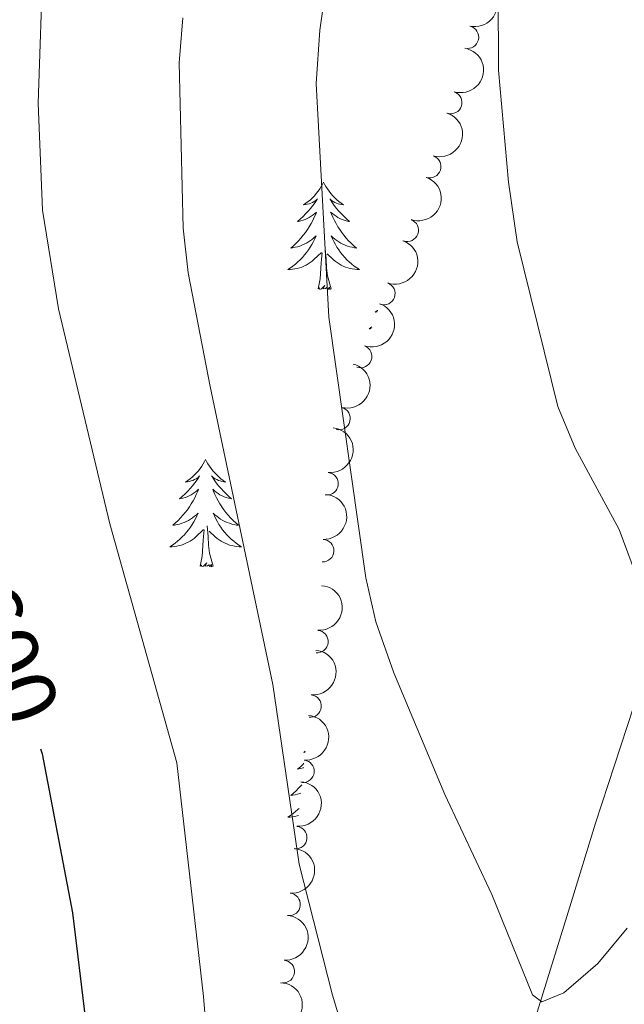
# Model space of a CAD drawing. Units: metres. Extents: x 634417 to 638929, y 706411 to 709468.
# Drawn here: x 636617 to 636685, y 707143 to 707252 of the extents above; entities that cross this region are included whole.
import ezdxf
from ezdxf.enums import TextEntityAlignment as Align

# ---------------------------------------------------------------- set-up
doc = ezdxf.new("R2010")
doc.units = ezdxf.units.M
doc.header["$MEASUREMENT"] = 0
doc.linetypes.add('DGN Style 3', pattern=[69.24572061651378, 49.46122901179555, -19.78449160471822])
for name, color, linetype, lineweight in [('Carátula', 7, 'Continuous', 5), ('Elementos auxiliares', 7, 'Continuous', 5), ('Entidades rústicas y varios', 7, 'Continuous', 5), ('Hidrografía', 7, 'Continuous', 5), ('Relieve y altimetría', 7, 'Continuous', 5), ('Textos de rotulación', 7, 'Continuous', 5)]:
    doc.layers.add(name, color=color, linetype=linetype, lineweight=lineweight)
doc.styles.add('Style-Helvetica-Narrow-Oblique', font='txt')

msp = doc.modelspace()

# ---------------------------------------------------------------- linework, layer by layer
at = {"layer": 'Carátula', "color": 7, "linetype": 'Continuous', "lineweight": 5}
msp.add_3dface([(634475, 706410.76), (638929.1399999999, 706498.3900000001), (638870.72, 709467.8300000001), (634416.5800000001, 709380.2)], dxfattribs=at)
at = {"layer": 'Elementos auxiliares', "color": 250, "linetype": 'Continuous', "lineweight": 5}
msp.add_3dface([(635339.9099999999, 706821.7), (635294.99, 709135.04), (638717.6799999999, 709202.4299999999), (638763.75, 706889.06)], dxfattribs=at)
at = {"layer": 'Entidades rústicas y varios', "color": 92, "linetype": 'Continuous', "lineweight": 5, "flags": 128}
for points in [[(636651.1599999999, 707234.21), (636651.04, 707233.99), (636650.8899999999, 707233.71), (636650.72, 707233.45), (636650.54, 707233.19), (636650.3400000001, 707232.94), (636650.1399999999, 707232.7), (636649.9199999999, 707232.48), (636649.69, 707232.26), (636649.45, 707232.06), (636649.2, 707231.8700000001), (636648.94, 707231.69), (636649.1399999999, 707231.71), (636649.3400000001, 707231.75), (636649.54, 707231.81), (636649.73, 707231.8800000001), (636649.9199999999, 707231.96), (636650.1000000001, 707232.06), (636650.28, 707232.1699999999), (636650.48, 707232.3600000001), (636650.44, 707232.3), (636650.21, 707231.95), (636649.97, 707231.6200000001), (636649.71, 707231.29), (636649.44, 707230.97), (636649.1599999999, 707230.6699999999), (636648.8700000001, 707230.3800000001), (636648.5700000001, 707230.0900000001), (636648.26, 707229.8200000001), (636648.3800000001, 707229.8400000001), (636648.6300000001, 707229.8999999999), (636648.8700000001, 707229.98), (636649.1000000001, 707230.06), (636649.3400000001, 707230.1699999999), (636649.56, 707230.28), (636649.78, 707230.4199999999), (636649.98, 707230.56), (636650.1799999999, 707230.72), (636650.3700000001, 707230.8900000001), (636650.28, 707230.6599999999), (636650.1200000001, 707230.3), (636649.95, 707229.95), (636649.77, 707229.6000000001), (636649.5700000001, 707229.26), (636649.3500000001, 707228.9299999999), (636649.1300000001, 707228.6100000001), (636648.8899999999, 707228.3), (636648.6399999999, 707228), (636648.3700000001, 707227.7), (636648.1000000001, 707227.4199999999), (636647.81, 707227.1499999999), (636647.51, 707226.8900000001), (636647.71, 707226.9199999999), (636647.98, 707226.97), (636648.24, 707227.03), (636648.5, 707227.1100000001), (636648.75, 707227.2), (636649, 707227.31), (636649.24, 707227.4299999999), (636649.48, 707227.5700000001), (636649.7, 707227.72), (636649.9199999999, 707227.8800000001), (636650.1200000001, 707228.06), (636650.3200000001, 707228.25), (636650.1799999999, 707227.9199999999), (636650.02, 707227.6000000001), (636649.8500000001, 707227.29), (636649.6699999999, 707226.98), (636649.47, 707226.6799999999), (636649.26, 707226.3999999999), (636649.04, 707226.1200000001), (636648.81, 707225.8500000001), (636648.56, 707225.5900000001), (636648.3, 707225.3500000001), (636648.03, 707225.1100000001), (636647.75, 707224.8900000001), (636647.46, 707224.6799999999), (636647.1799999999, 707224.49), (636647.44, 707224.5), (636647.7, 707224.53), (636647.96, 707224.5700000001), (636648.22, 707224.6200000001), (636648.48, 707224.7), (636648.73, 707224.78), (636648.97, 707224.8900000001), (636649.21, 707225), (636649.44, 707225.1300000001), (636649.6599999999, 707225.28), (636649.8800000001, 707225.44), (636650.0800000001, 707225.6100000001), (636650.9299999999, 707226.3999999999)], [(636651.1599999999, 707234.21), (636651.27, 707233.99), (636651.4199999999, 707233.71), (636651.5900000001, 707233.45), (636651.77, 707233.19), (636651.96, 707232.94), (636652.1699999999, 707232.7), (636652.3899999999, 707232.48), (636652.6200000001, 707232.26), (636652.8600000001, 707232.06), (636653.1100000001, 707231.8700000001), (636653.3700000001, 707231.69), (636653.1699999999, 707231.71), (636652.97, 707231.75), (636652.77, 707231.81), (636652.5800000001, 707231.8800000001), (636652.3899999999, 707231.96), (636652.21, 707232.06), (636652.03, 707232.1699999999), (636651.8300000001, 707232.3600000001), (636651.8700000001, 707232.3), (636652.1000000001, 707231.95), (636652.3400000001, 707231.6200000001), (636652.6000000001, 707231.29), (636652.8600000001, 707230.97), (636653.1399999999, 707230.6699999999), (636653.44, 707230.3800000001), (636653.74, 707230.0900000001), (636654.05, 707229.8200000001), (636653.9299999999, 707229.8400000001), (636653.6799999999, 707229.8999999999), (636653.44, 707229.98), (636653.2, 707230.06), (636652.97, 707230.1699999999), (636652.75, 707230.28), (636652.54, 707230.4199999999), (636652.3300000001, 707230.56), (636652.1300000001, 707230.72), (636651.94, 707230.8900000001), (636652.03, 707230.6599999999), (636652.19, 707230.3), (636652.3600000001, 707229.95), (636652.54, 707229.6000000001), (636652.74, 707229.26), (636652.96, 707228.9299999999), (636653.1799999999, 707228.6100000001), (636653.4199999999, 707228.3), (636653.6699999999, 707228), (636653.94, 707227.7), (636654.21, 707227.4199999999), (636654.5, 707227.1499999999), (636654.8, 707226.8900000001), (636654.6000000001, 707226.9199999999), (636654.3300000001, 707226.97), (636654.0700000001, 707227.03), (636653.81, 707227.1100000001), (636653.56, 707227.2), (636653.31, 707227.31), (636653.0700000001, 707227.4299999999), (636652.8300000001, 707227.5700000001), (636652.6100000001, 707227.72), (636652.3899999999, 707227.8800000001), (636652.19, 707228.06), (636651.99, 707228.25), (636652.1300000001, 707227.9199999999), (636652.29, 707227.6000000001), (636652.46, 707227.29), (636652.6399999999, 707226.98), (636652.8400000001, 707226.6799999999), (636653.05, 707226.3999999999), (636653.27, 707226.1200000001), (636653.5, 707225.8500000001), (636653.75, 707225.5900000001), (636654.01, 707225.3500000001), (636654.28, 707225.1100000001), (636654.56, 707224.8900000001), (636654.8400000001, 707224.6799999999), (636655.1399999999, 707224.49), (636654.8700000001, 707224.5), (636654.6100000001, 707224.53), (636654.3400000001, 707224.5700000001), (636654.0900000001, 707224.6200000001), (636653.8300000001, 707224.7), (636653.5800000001, 707224.78), (636653.3400000001, 707224.8900000001), (636653.1000000001, 707225), (636652.8700000001, 707225.1300000001), (636652.6499999999, 707225.28), (636652.4299999999, 707225.44), (636652.23, 707225.6100000001), (636651.5700000001, 707226.23)], [(636650.54, 707222.3600000001), (636650.78, 707223.47), (636650.8899999999, 707225.22), (636650.94, 707225.6499999999), (636651, 707226.3700000001)], [(636652.01, 707222.3600000001), (636651.5800000001, 707223.8), (636651.49, 707224.7), (636651.44, 707225.6499999999), (636651.3400000001, 707226.81)], [(636652.01, 707222.3600000001), (636651.8300000001, 707222.29), (636651.81, 707222.53), (636651.6200000001, 707222.3), (636651.5, 707222.51), (636651.3800000001, 707222.3999999999), (636651.1100000001, 707222.3500000001), (636651.31, 707222.74), (636650.9199999999, 707222.3600000001), (636650.73, 707222.3), (636650.69, 707222.47), (636650.54, 707222.3600000001)], [(636657.1799999999, 707219.96), (636657.1599999999, 707219.95), (636656.8999999999, 707219.77), (636657.1000000001, 707219.79), (636657.1200000001, 707219.79)], [(636656.51, 707218.1499999999), (636656.22, 707217.8999999999), (636656.3400000001, 707217.9199999999), (636656.4299999999, 707217.94)], [(636638.05, 707203.4199999999), (636637.94, 707203.2), (636637.78, 707202.9299999999), (636637.6100000001, 707202.6599999999), (636637.4299999999, 707202.3999999999), (636637.24, 707202.1599999999), (636637.03, 707201.9199999999), (636636.81, 707201.69), (636636.5800000001, 707201.48), (636636.3400000001, 707201.27), (636636.0900000001, 707201.0800000001), (636635.8300000001, 707200.8999999999), (636636.03, 707200.9299999999), (636636.23, 707200.96), (636636.4299999999, 707201.02), (636636.6300000001, 707201.0900000001), (636636.8200000001, 707201.1699999999), (636637, 707201.27), (636637.1699999999, 707201.3800000001), (636637.3800000001, 707201.5800000001), (636637.3300000001, 707201.51), (636637.1000000001, 707201.1599999999), (636636.8600000001, 707200.8300000001), (636636.6000000001, 707200.5), (636636.3400000001, 707200.19), (636636.06, 707199.8800000001), (636635.76, 707199.5900000001), (636635.46, 707199.3), (636635.1499999999, 707199.03), (636635.27, 707199.06), (636635.52, 707199.1200000001), (636635.76, 707199.19), (636636, 707199.28), (636636.23, 707199.3800000001), (636636.45, 707199.5), (636636.6699999999, 707199.6300000001), (636636.8700000001, 707199.77), (636637.0700000001, 707199.9299999999), (636637.26, 707200.1000000001), (636637.1699999999, 707199.8800000001), (636637.01, 707199.52), (636636.8400000001, 707199.1599999999), (636636.6599999999, 707198.8200000001), (636636.46, 707198.48), (636636.25, 707198.1400000001), (636636.02, 707197.8200000001), (636635.78, 707197.51), (636635.53, 707197.21), (636635.26, 707196.9199999999), (636634.99, 707196.6400000001), (636634.7, 707196.3600000001), (636634.4099999999, 707196.1100000001), (636634.6000000001, 707196.1300000001), (636634.8700000001, 707196.1799999999), (636635.1300000001, 707196.24), (636635.3899999999, 707196.3200000001), (636635.6499999999, 707196.4199999999), (636635.8899999999, 707196.52), (636636.1399999999, 707196.6499999999), (636636.3700000001, 707196.78), (636636.5900000001, 707196.9299999999), (636636.81, 707197.1000000001), (636637.02, 707197.27), (636637.21, 707197.46), (636637.0700000001, 707197.1400000001), (636636.9199999999, 707196.81), (636636.75, 707196.5), (636636.56, 707196.2), (636636.3700000001, 707195.8999999999), (636636.1599999999, 707195.6100000001), (636635.9299999999, 707195.3300000001), (636635.7, 707195.06), (636635.45, 707194.81), (636635.19, 707194.56), (636634.9199999999, 707194.3300000001), (636634.6499999999, 707194.1000000001), (636634.3600000001, 707193.8999999999), (636634.0700000001, 707193.7), (636634.3300000001, 707193.71), (636634.6000000001, 707193.74), (636634.8600000001, 707193.78), (636635.1200000001, 707193.8400000001), (636635.3700000001, 707193.9099999999), (636635.6200000001, 707194), (636635.8600000001, 707194.1000000001), (636636.1000000001, 707194.22), (636636.3300000001, 707194.3500000001), (636636.56, 707194.49), (636636.77, 707194.6499999999), (636636.97, 707194.8200000001), (636637.8200000001, 707195.6200000001)], [(636638.05, 707203.4199999999), (636638.1599999999, 707203.2), (636638.31, 707202.9299999999), (636638.48, 707202.6599999999), (636638.6599999999, 707202.3999999999), (636638.8600000001, 707202.1599999999), (636639.06, 707201.9199999999), (636639.28, 707201.69), (636639.51, 707201.48), (636639.75, 707201.27), (636640, 707201.0800000001), (636640.26, 707200.8999999999), (636640.06, 707200.9299999999), (636639.8600000001, 707200.96), (636639.6599999999, 707201.02), (636639.47, 707201.0900000001), (636639.28, 707201.1699999999), (636639.1000000001, 707201.27), (636638.9199999999, 707201.3800000001), (636638.72, 707201.5800000001), (636638.76, 707201.51), (636638.99, 707201.1599999999), (636639.23, 707200.8300000001), (636639.49, 707200.5), (636639.76, 707200.19), (636640.04, 707199.8800000001), (636640.3300000001, 707199.5900000001), (636640.6300000001, 707199.3), (636640.94, 707199.03), (636640.8200000001, 707199.06), (636640.5800000001, 707199.1200000001), (636640.3300000001, 707199.19), (636640.1000000001, 707199.28), (636639.8700000001, 707199.3800000001), (636639.6399999999, 707199.5), (636639.4299999999, 707199.6300000001), (636639.22, 707199.77), (636639.02, 707199.9299999999), (636638.8400000001, 707200.1000000001), (636638.9199999999, 707199.8800000001), (636639.0800000001, 707199.52), (636639.25, 707199.1599999999), (636639.44, 707198.8200000001), (636639.6399999999, 707198.48), (636639.8500000001, 707198.1400000001), (636640.0800000001, 707197.8200000001), (636640.31, 707197.51), (636640.56, 707197.21), (636640.8300000001, 707196.9199999999), (636641.1000000001, 707196.6400000001), (636641.3899999999, 707196.3600000001), (636641.69, 707196.1100000001), (636641.49, 707196.1300000001), (636641.22, 707196.1799999999), (636640.96, 707196.24), (636640.7, 707196.3200000001), (636640.45, 707196.4199999999), (636640.2, 707196.52), (636639.96, 707196.6499999999), (636639.72, 707196.78), (636639.5, 707196.9299999999), (636639.28, 707197.1000000001), (636639.0800000001, 707197.27), (636638.8800000001, 707197.46), (636639.02, 707197.1400000001), (636639.1799999999, 707196.81), (636639.3500000001, 707196.5), (636639.53, 707196.2), (636639.73, 707195.8999999999), (636639.94, 707195.6100000001), (636640.1599999999, 707195.3300000001), (636640.3999999999, 707195.06), (636640.6399999999, 707194.81), (636640.8999999999, 707194.56), (636641.1699999999, 707194.3300000001), (636641.45, 707194.1000000001), (636641.74, 707193.8999999999), (636642.03, 707193.7), (636641.76, 707193.71), (636641.5, 707193.74), (636641.24, 707193.78), (636640.98, 707193.8400000001), (636640.72, 707193.9099999999), (636640.47, 707194), (636640.23, 707194.1000000001), (636639.99, 707194.22), (636639.76, 707194.3500000001), (636639.54, 707194.49), (636639.3300000001, 707194.6499999999), (636639.1200000001, 707194.8200000001), (636638.46, 707195.44)], [(636637.4299999999, 707191.5700000001), (636637.6699999999, 707192.69), (636637.79, 707194.4299999999), (636637.8300000001, 707194.8600000001), (636637.8999999999, 707195.5800000001)], [(636638.8999999999, 707191.5700000001), (636638.47, 707193.01), (636638.3800000001, 707193.9099999999), (636638.3300000001, 707194.8600000001), (636638.23, 707196.03)], [(636638.8999999999, 707191.5700000001), (636638.72, 707191.5), (636638.7, 707191.74), (636638.52, 707191.52), (636638.3899999999, 707191.72), (636638.27, 707191.6100000001), (636638, 707191.56), (636638.2, 707191.95), (636637.81, 707191.5700000001), (636637.6300000001, 707191.52), (636637.5800000001, 707191.6799999999), (636637.4299999999, 707191.5700000001)], [(636649.1200000001, 707171.01), (636648.95, 707170.8900000001), (636649.1100000001, 707170.9099999999)], [(636648.97, 707169.6699999999), (636648.8800000001, 707169.5800000001), (636648.5800000001, 707169.29), (636648.27, 707169.02), (636648.3899999999, 707169.05), (636648.6399999999, 707169.1000000001), (636648.8800000001, 707169.1799999999), (636648.9199999999, 707169.19)], [(636648.72, 707167.28), (636648.6499999999, 707167.2), (636648.3800000001, 707166.8999999999), (636648.1100000001, 707166.6200000001), (636647.8200000001, 707166.3500000001), (636647.52, 707166.1000000001), (636647.72, 707166.1200000001), (636647.99, 707166.1699999999), (636648.25, 707166.23), (636648.51, 707166.31), (636648.6100000001, 707166.3500000001)], [(636648.4299999999, 707164.6699999999), (636648.31, 707164.55), (636648.04, 707164.3200000001), (636647.76, 707164.0900000001), (636647.47, 707163.8800000001), (636647.19, 707163.69), (636647.45, 707163.7), (636647.71, 707163.73), (636647.97, 707163.77), (636648.23, 707163.8300000001), (636648.3500000001, 707163.8600000001)]]:
    msp.add_lwpolyline(points, dxfattribs=at)
at = {"layer": 'Entidades rústicas y varios', "color": 92, "linetype": 'Continuous', "lineweight": 5, "extrusion": (-0.1200900075614268, 0.1914406746224394, 0.9741297953476231)}
msp.add_arc((-915168.660978293, -253926.4801738451, 59517.09888271242), 2.516055640060342, 45.36446333574664, 225.9090503451193, dxfattribs=at)
at = {"layer": 'Entidades rústicas y varios', "color": 92, "linetype": 'Continuous', "lineweight": 5}
for centre, radius, start, end in [((636667.133957884, 707250.300299889, 593.140760949972), 1.250091938746999, 257.4529536404919, 76.66650805948737), ((636665.2835218541, 707243.045053642, 593.4647737135242), 1.250091938746999, 252.7758036725386, 71.98935809153393), ((636662.9460528863, 707235.9315669998, 593.8943626048856), 1.250091938746999, 252.7758036725386, 71.98935809153393), ((636660.4518970901, 707228.8637355785, 594.0059763849547), 1.250091938746998, 250.6545900563547, 69.86814447535009), ((636657.848460586, 707221.830098144, 594.013901610233), 1.250091938746998, 250.6545900563547, 69.86814447535009), ((636655.2632222853, 707214.8459446358, 594.4436824557707), 1.250091938746999, 250.639779409247, 69.8533338282425), ((636652.8719786652, 707207.9687588308, 596.2269273302553), 1.250091938746999, 255.9588961403548, 75.17245055935018), ((636651.544713964, 707200.7173056789, 597.4856372101953), 1.250091938746998, 264.3048598995903, 83.51841431858571), ((636651.0541737895, 707193.2780926176, 598.2922576420157), 1.250091938746999, 267.8698461414044, 87.08340056039988), ((636650.4117675198, 707183.1895512533, 599.580484185459), 1.250091938746998, 265.6139513721794, 84.82750579117489), ((636649.6563369846, 707176.023678421, 601.6230539406486), 1.250091938746998, 264.5992397839537, 83.81279420294915), ((636648.8579369574, 707168.7835078777, 603.3404838960282), 1.250091938746999, 264.8115580649593, 84.02511248395466), ((636648.0644237832, 707161.4203139113, 604.5148975178176), 1.250091938746999, 265.2555684018608, 84.46912282085621), ((636647.3226655417, 707154.0027314937, 605.3390733419935), 1.250091938746999, 265.2555684018608, 84.46912282085621), ((636646.6758846117, 707146.5485072713, 605.8359355181381), 1.250091938746998, 266.369354009651, 85.58290842864632)]:
    msp.add_arc(centre, radius, start, end, dxfattribs=at)
at = {"layer": 'Entidades rústicas y varios', "color": 92, "linetype": 'Continuous', "lineweight": 5, "extrusion": (-0.1040798353482502, 0.2005954378590883, 0.974129795347623)}
for centre in [(-890849.8559472789, -325768.0027326869, 76184.01124240883), (-890844.5050019517, -325762.803512314, 76183.24606816522)]:
    msp.add_arc(centre, 2.516055640060342, 45.36446333574663, 225.9090503451192, dxfattribs=at)
at = {"layer": 'Entidades rústicas y varios', "color": 92, "linetype": 'Continuous', "lineweight": 5, "extrusion": (-0.09658373512209201, 0.2043103617682271, 0.974129795347623)}
for centre in [(-877845.8812820232, -357654.6053861919, 83581.96858363601), (-877840.5215402629, -357649.4930698576, 83580.790708447)]:
    msp.add_arc(centre, 2.516055640060341, 45.36446333574663, 225.9090503451192, dxfattribs=at)
at = {"layer": 'Entidades rústicas y varios', "color": 92, "linetype": 'Continuous', "lineweight": 5, "extrusion": (-0.09653091877951595, 0.2043353213117613, 0.9741297953476231)}
msp.add_arc((-877740.2308261294, -357865.3540633185, 83631.30969003607), 2.516055640060342, 45.36446333574663, 225.9090503451192, dxfattribs=at)
at = {"layer": 'Entidades rústicas y varios', "color": 92, "linetype": 'Continuous', "lineweight": 5, "extrusion": (-0.1150576971870253, 0.1945067303051929, 0.9741297953476231)}
msp.add_arc((-908023.671785625, -277055.0628937476, 64885.88781580349), 2.516055640060342, 45.36446333574663, 225.9090503451192, dxfattribs=at)
at = {"layer": 'Entidades rústicas y varios', "color": 92, "linetype": 'Continuous', "lineweight": 5, "extrusion": (-0.14207184389737, 0.1757462175627105, 0.9741297953476229)}
msp.add_arc((-939704.036968109, -145725.0428393831, 34419.80991740232), 2.516055640060342, 45.36446333574663, 225.9090503451192, dxfattribs=at)
at = {"layer": 'Entidades rústicas y varios', "color": 92, "linetype": 'Continuous', "lineweight": 5, "extrusion": (-0.1527249293418651, 0.1665720197797954, 0.9741297953476231)}
msp.add_arc((-947190.6081333413, -88518.01928345772, 21149.12886637742), 2.516055640060342, 45.36446333574663, 225.9090503451192, dxfattribs=at)
at = {"layer": 'Entidades rústicas y varios', "color": 92, "linetype": 'Continuous', "lineweight": 5, "extrusion": (-0.1460498552549457, 0.1724545783561797, 0.9741297953476229)}
msp.add_arc((-942867.3289713716, -124761.1873248437, 29558.53661176249), 2.516055640060342, 45.36446333574663, 225.9090503451193, dxfattribs=at)
at = {"layer": 'Entidades rústicas y varios', "color": 92, "linetype": 'Continuous', "lineweight": 5, "extrusion": (-0.1429729309034158, 0.1750139504293454, 0.9741297953476229)}
msp.add_arc((-940443.8480949875, -141001.5518944046, 33328.25027955383), 2.516055640060342, 45.36446333574665, 225.9090503451193, dxfattribs=at)
at = {"layer": 'Entidades rústicas y varios', "color": 92, "linetype": 'Continuous', "lineweight": 5, "extrusion": (-0.1436204887597456, 0.1744829419296053, 0.9741297953476229)}
msp.add_arc((-940969.0583261731, -137600.4589480856, 32540.99069351416), 2.516055640060342, 45.36446333574663, 225.9090503451192, dxfattribs=at)
at = {"layer": 'Entidades rústicas y varios', "color": 92, "linetype": 'Continuous', "lineweight": 5, "extrusion": (-0.1449683082551034, 0.1733647352192814, 0.9741297953476231)}
for centre in [(-942031.1701267797, -130487.8021562161, 30892.12461943047), (-942025.8428420203, -130482.5363238397, 30891.74905788302)]:
    msp.add_arc(centre, 2.516055640060342, 45.36446333574665, 225.9090503451193, dxfattribs=at)
at = {"layer": 'Entidades rústicas y varios', "color": 92, "linetype": 'Continuous', "lineweight": 5, "extrusion": (-0.1483107825771695, 0.1705140861845313, 0.974129795347623)}
msp.add_arc((-944448.8350383369, -112615.3427736893, 26747.23273695946), 2.516055640060342, 45.36446333574666, 225.9090503451193, dxfattribs=at)
at = {"layer": 'Entidades rústicas y varios', "color": 92, "linetype": 'Continuous', "lineweight": 5, "extrusion": (-0.1554811763059946, 0.164002273247972, 0.9741297953476231)}
msp.add_arc((-948535.5429224004, -73083.72936084599, 17576.4823312939), 2.516055640060343, 45.36446333574663, 225.9090503451192, dxfattribs=at)
at = {"layer": 'Hidrografía', "color": 142, "linetype": 'DGN Style 3', "lineweight": 15}
msp.add_polyline3d([(636653.54, 707036.01, 600), (636659.1100000001, 707085.48, 591.32), (636660.71, 707094.56, 591.01), (636665.52, 707111.6300000001, 588.53), (636669.1399999999, 707123.6000000001, 587.6), (636678.6599999999, 707154.23, 583.87), (636681.3800000001, 707163.01, 583.5600000000001), (636698.8, 707216.55, 575)], dxfattribs=at)
at = {"layer": 'Relieve y altimetría', "color": 30, "linetype": 'Continuous', "lineweight": 5, "flags": 128}
for points, elevation in [([(636652.6699999999, 707264.6799999999), (636650.74, 707251.0900000001), (636650.3400000001, 707245.1599999999), (636651.75, 707219.21), (636655.8400000001, 707190.26), (636656.94, 707185.3800000001), (636658.94, 707179.73)], 585), ([(636670.53, 707264.1200000001), (636670.5700000001, 707246.6499999999), (636671.7, 707234.22), (636672.6499999999, 707227.5900000001), (636677.19, 707209.28), (636679.1100000001, 707204.6599999999), (636684, 707195.6499999999), (636687.46, 707186.26)], 580), ([(636620, 707259.3800000001), (636619.46, 707242.98), (636619.9299999999, 707231.0900000001), (636621.7, 707220.1400000001), (636627.4199999999, 707196.26), (636634.8400000001, 707169.74), (636637.8, 707143.79), (636639.1599999999, 707127.69), (636639.0800000001, 707122.69), (636639.6699999999, 707110.6300000001), (636640.3300000001, 707105.6699999999), (636643.6799999999, 707093.06), (636645.28, 707088.3200000001), (636649.3899999999, 707078.3900000001), (636653.1399999999, 707072.81), (636656.19, 707064.97), (636657.22, 707064.9099999999), (636657.8400000001, 707065.71), (636659.06, 707069.0700000001), (636663.76, 707077.8999999999), (636667.3200000001, 707083.73), (636677.3300000001, 707098.6599999999), (636700.1799999999, 707124.4199999999)], 595), ([(636635.5, 707252.44), (636635.1100000001, 707247.45), (636635.56, 707229.0900000001), (636636.1000000001, 707224.1200000001), (636638.54, 707211.51), (636645.51, 707178.44), (636648.45, 707158.48), (636652.1300000001, 707143.9299999999), (636657.1200000001, 707127.49), (636659.19, 707114.19), (636660.29, 707109.3500000001), (636662.6699999999, 707101.51), (636663.24, 707100.81), (636667.01, 707102.69), (636670.78, 707105.99), (636677.3200000001, 707113.97), (636683.01, 707122.22), (636693.5900000001, 707139.1799999999)], 590), ([(636658.94, 707179.73), (636664.6100000001, 707166.2), (636669.8500000001, 707155.1000000001), (636674.3600000001, 707143.98), (636675.4099999999, 707143.2), (636677.8500000001, 707144.19), (636681.6399999999, 707147.45), (636684.8899999999, 707151.3500000001)], 585)]:
    msp.add_lwpolyline(points, dxfattribs=dict(at, elevation=elevation))
at = {"layer": 'Relieve y altimetría', "color": 30, "linetype": 'Continuous', "lineweight": 25, "elevation": 600, "flags": 128}
msp.add_lwpolyline([(636619.71, 707171.28), (636619.8800000001, 707170.72), (636623.25, 707153.05), (636624.71, 707141.1499999999), (636625.23, 707128.9299999999), (636624.54, 707112.4099999999), (636625.1399999999, 707107.44), (636627.48, 707096.73), (636630.3400000001, 707092.6300000001), (636634.45, 707088.1100000001), (636637.03, 707083.8200000001), (636637.44, 707079.74), (636639.19, 707069.76), (636641.6300000001, 707065.8300000001), (636648.1100000001, 707057.6100000001), (636653.54, 707036.01)], dxfattribs=at)

# ---------------------------------------------------------------- texts
at = {"layer": 'Textos de rotulación', "color": 27, "linetype": 'Continuous', "lineweight": 5, "style": 'Style-Helvetica-Narrow-Oblique'}
msp.add_text('600', height=6.999888, rotation=291.1722363392377, dxfattribs=at).set_placement((636615.981552873, 707181.8580256463, 600), align=Align.MIDDLE_CENTER)

doc.saveas('drawing.dxf')
